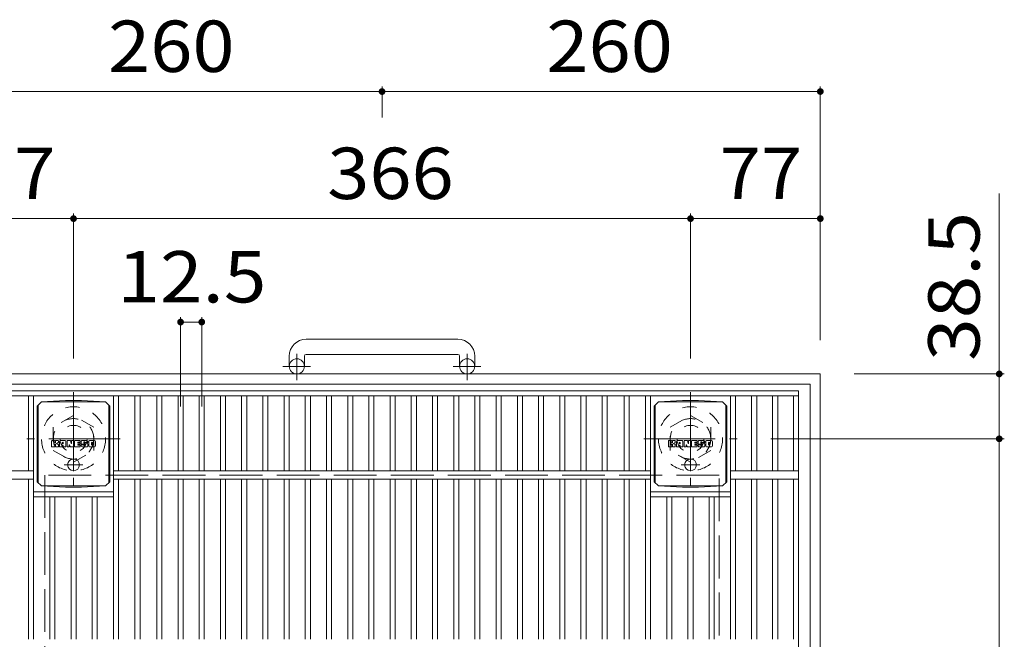
# Model space of a CAD drawing. Units: millimetres. Extents: x -1299 to 1648, y -1394 to 1262.
# Drawn here: x -844 to -260, y 894 to 1262 of the extents above; entities that cross this region are included whole.
import ezdxf

# ---------------------------------------------------------------- set-up
doc = ezdxf.new("R2010")
doc.units = ezdxf.units.MM
doc.header["$LTSCALE"] = 10
for name, pattern in [('JWW_CENTER1', [6.773333, 4.233333, -0.846667, 0.846667, -0.846667]), ('JWW_DASHED1', [1.693333, 0.846667, -0.846667]), ('JWW_DASHED3', [3.386667, 2.54, -0.846667])]:
    doc.linetypes.add(name, pattern=pattern)
for name, color, linetype in [('C-1', 7, 'Continuous'), ('C-2', 7, 'Continuous'), ('C-4', 7, 'Continuous'), ('C-9', 7, 'Continuous'), ('C-F', 7, 'Continuous')]:
    doc.layers.add(name, color=color, linetype=linetype)
doc.styles.add('ＭＳ ゴシック', font='txt', dxfattribs={"height": 1})

msp = doc.modelspace()

# ---------------------------------------------------------------- linework, layer by layer
at = {"layer": 'C-1', "color": 2, "linetype": 'Continuous', "lineweight": 9}
for p, q in [((-584.36, 1072.14), (-674.36, 1072.14)), ((-674.36, 1063.14), (-584.36, 1063.14)), ((-684.36, 1062.14), (-684.36, 1056.04)), ((-675.36, 1062.14), (-675.36, 1056.04)), ((-583.36, 1062.14), (-583.36, 1056.04)), ((-574.36, 1062.14), (-574.36, 1056.04)), ((-369.36, 1051.54), (-889.36, 1051.54)), ((-369.36, 1051.54), (-369.36, 531.54)), ((-375.36, 1045.54), (-883.36, 1045.54)), ((-375.36, 1045.54), (-375.36, 537.54))]:
    msp.add_line(p, q, dxfattribs=at)
at = {"layer": 'C-1', "color": 2, "linetype": 'JWW_CENTER1', "lineweight": 9}
for p, q in [((-679.86, 1047.93), (-679.86, 1063.53)), ((-578.86, 1047.93), (-578.86, 1063.53)), ((-671.7, 1056.04), (-688.11, 1056.04)), ((-570.7, 1056.04), (-587.11, 1056.04)), ((-812.36, 1040.68), (-812.36, 985.4)), ((-446.36, 1040.68), (-446.36, 985.4)), ((-784.73, 1013.04), (-840, 1013.04)), ((-474, 1013.04), (-418.73, 1013.04))]:
    msp.add_line(p, q, dxfattribs=at)
at = {"layer": 'C-1', "color": 2, "linetype": 'JWW_DASHED1', "lineweight": 9}
for p, q in [((-812.36, 1026.9), (-824.36, 1019.97)), ((-800.36, 1019.97), (-812.36, 1026.9)), ((-458.36, 1019.97), (-446.36, 1026.9)), ((-446.36, 1026.9), (-434.36, 1019.97)), ((-824.36, 1019.97), (-824.36, 1006.11)), ((-800.36, 1006.11), (-800.36, 1019.97)), ((-458.36, 1006.11), (-458.36, 1019.97)), ((-434.36, 1019.97), (-434.36, 1006.11)), ((-824.36, 1006.11), (-812.36, 999.18)), ((-812.36, 999.18), (-800.36, 1006.11)), ((-446.36, 999.18), (-458.36, 1006.11)), ((-434.36, 1006.11), (-446.36, 999.18))]:
    msp.add_line(p, q, dxfattribs=at)
at = {"layer": 'C-1', "color": 2, "linetype": 'JWW_DASHED3', "lineweight": 9}
for p, q in [((-429.36, 991.54), (-829.36, 991.54)), ((-829.36, 991.54), (-829.36, 591.54)), ((-429.36, 591.54), (-429.36, 991.54))]:
    msp.add_line(p, q, dxfattribs=at)
at = {"layer": 'C-1', "color": 2, "linetype": 'Continuous', "lineweight": 9}
for centre in [(-679.86, 1056.04), (-578.86, 1056.04)]:
    msp.add_circle(centre, 4.5, dxfattribs=at)
at = {"layer": 'C-1', "color": 2, "linetype": 'JWW_DASHED1', "lineweight": 9}
for centre, radius in [((-812.36, 1013.04), 19), ((-446.36, 1013.04), 19), ((-812.36, 1013.04), 12), ((-446.36, 1013.04), 12), ((-812.36, 1013.04), 8), ((-446.36, 1013.04), 8)]:
    msp.add_circle(centre, radius, dxfattribs=at)
at = {"layer": 'C-1', "color": 2, "linetype": 'Continuous', "lineweight": 9}
for centre, radius, start, end in [((-674.36, 1062.14), 10, 90, 180), ((-584.36, 1062.14), 10, 0, 90), ((-674.36, 1062.14), 1, 90, 180), ((-584.36, 1062.14), 1, 0, 90)]:
    msp.add_arc(centre, radius, start, end, dxfattribs=at)
at = {"layer": 'C-2', "color": 3, "linetype": 'Continuous', "lineweight": 9}
for p, q in [((-876.36, 1041.54), (-382.36, 1041.54)), ((-382.36, 541.54), (-382.36, 1041.54)), ((-876.36, 1038.54), (-382.36, 1038.54)), ((-839.02, 994.04), (-839.02, 1038.54)), ((-836.02, 894.04), (-836.02, 1038.54)), ((-788.7, 894.04), (-788.7, 1038.54)), ((-785.7, 994.04), (-785.7, 1038.54)), ((-775.92, 994.04), (-775.92, 1038.54)), ((-772.92, 994.04), (-772.92, 1038.54)), ((-762.95, 994.04), (-762.95, 1038.54)), ((-759.95, 994.04), (-759.95, 1038.54)), ((-750.37, 994.04), (-750.37, 1038.54)), ((-747.37, 994.04), (-747.37, 1038.54)), ((-737.79, 994.04), (-737.79, 1038.54)), ((-734.79, 994.04), (-734.79, 1038.54)), ((-725.21, 994.04), (-725.21, 1038.54)), ((-722.21, 994.04), (-722.21, 1038.54)), ((-712.63, 994.04), (-712.63, 1038.54)), ((-709.63, 994.04), (-709.63, 1038.54)), ((-700.05, 994.04), (-700.05, 1038.54)), ((-697.05, 994.04), (-697.05, 1038.54)), ((-687.47, 994.04), (-687.47, 1038.54)), ((-684.47, 994.04), (-684.47, 1038.54)), ((-674.89, 994.04), (-674.89, 1038.54)), ((-671.89, 994.04), (-671.89, 1038.54)), ((-662.31, 994.04), (-662.31, 1038.54)), ((-659.31, 994.04), (-659.31, 1038.54)), ((-649.73, 994.04), (-649.73, 1038.54)), ((-646.73, 994.04), (-646.73, 1038.54)), ((-637.15, 994.04), (-637.15, 1038.54)), ((-634.15, 994.04), (-634.15, 1038.54)), ((-624.57, 994.04), (-624.57, 1038.54)), ((-621.57, 994.04), (-621.57, 1038.54)), ((-611.99, 994.04), (-611.99, 1038.54)), ((-608.99, 994.04), (-608.99, 1038.54)), ((-599.41, 994.04), (-599.41, 1038.54)), ((-596.41, 994.04), (-596.41, 1038.54)), ((-586.83, 994.04), (-586.83, 1038.54)), ((-583.83, 994.04), (-583.83, 1038.54)), ((-574.25, 994.04), (-574.25, 1038.54)), ((-571.25, 994.04), (-571.25, 1038.54)), ((-561.67, 994.04), (-561.67, 1038.54)), ((-558.67, 994.04), (-558.67, 1038.54)), ((-549.09, 994.04), (-549.09, 1038.54)), ((-546.09, 994.04), (-546.09, 1038.54)), ((-536.51, 994.04), (-536.51, 1038.54)), ((-533.51, 994.04), (-533.51, 1038.54)), ((-523.93, 994.04), (-523.93, 1038.54)), ((-520.93, 994.04), (-520.93, 1038.54)), ((-511.35, 994.04), (-511.35, 1038.54)), ((-508.35, 994.04), (-508.35, 1038.54)), ((-498.77, 994.04), (-498.77, 1038.54)), ((-495.77, 994.04), (-495.77, 1038.54)), ((-485.8, 994.04), (-485.8, 1038.54)), ((-482.8, 994.04), (-482.8, 1038.54)), ((-473.02, 994.04), (-473.02, 1038.54)), ((-470.02, 894.04), (-470.02, 1038.54)), ((-422.7, 894.04), (-422.7, 1038.54)), ((-419.7, 994.04), (-419.7, 1038.54)), ((-410.12, 994.04), (-410.12, 1038.54)), ((-407.12, 994.04), (-407.12, 1038.54)), ((-397.64, 994.04), (-397.64, 1038.54)), ((-394.64, 994.04), (-394.64, 1038.54)), ((-385.36, 994.04), (-385.36, 1038.54)), ((-876.36, 994.04), (-836.02, 994.04)), ((-788.7, 994.04), (-470.02, 994.04)), ((-382.36, 994.04), (-422.7, 994.04)), ((-876.36, 989.04), (-836.02, 989.04)), ((-839.02, 894.04), (-839.02, 989.04)), ((-788.7, 989.04), (-470.02, 989.04)), ((-785.7, 894.04), (-785.7, 989.04)), ((-775.92, 894.04), (-775.92, 989.04)), ((-772.92, 894.04), (-772.92, 989.04)), ((-762.95, 894.04), (-762.95, 989.04)), ((-759.95, 894.04), (-759.95, 989.04)), ((-750.37, 894.04), (-750.37, 989.04)), ((-747.37, 894.04), (-747.37, 989.04)), ((-737.79, 894.04), (-737.79, 989.04)), ((-734.79, 894.04), (-734.79, 989.04)), ((-725.21, 894.04), (-725.21, 989.04)), ((-722.21, 894.04), (-722.21, 989.04)), ((-712.63, 894.04), (-712.63, 989.04)), ((-709.63, 894.04), (-709.63, 989.04)), ((-700.05, 894.04), (-700.05, 989.04)), ((-697.05, 894.04), (-697.05, 989.04)), ((-687.47, 894.04), (-687.47, 989.04)), ((-684.47, 894.04), (-684.47, 989.04)), ((-674.89, 894.04), (-674.89, 989.04)), ((-671.89, 894.04), (-671.89, 989.04)), ((-662.31, 894.04), (-662.31, 989.04)), ((-659.31, 894.04), (-659.31, 989.04)), ((-649.73, 894.04), (-649.73, 989.04)), ((-646.73, 894.04), (-646.73, 989.04)), ((-637.15, 894.04), (-637.15, 989.04)), ((-634.15, 894.04), (-634.15, 989.04)), ((-624.57, 894.04), (-624.57, 989.04)), ((-621.57, 894.04), (-621.57, 989.04)), ((-611.99, 894.04), (-611.99, 989.04)), ((-608.99, 894.04), (-608.99, 989.04)), ((-599.41, 894.04), (-599.41, 989.04)), ((-596.41, 894.04), (-596.41, 989.04)), ((-586.83, 894.04), (-586.83, 989.04)), ((-583.83, 894.04), (-583.83, 989.04)), ((-574.25, 894.04), (-574.25, 989.04)), ((-571.25, 894.04), (-571.25, 989.04)), ((-561.67, 894.04), (-561.67, 989.04)), ((-558.67, 894.04), (-558.67, 989.04)), ((-549.09, 894.04), (-549.09, 989.04)), ((-546.09, 894.04), (-546.09, 989.04)), ((-536.51, 894.04), (-536.51, 989.04)), ((-533.51, 894.04), (-533.51, 989.04)), ((-523.93, 894.04), (-523.93, 989.04)), ((-520.93, 894.04), (-520.93, 989.04)), ((-511.35, 894.04), (-511.35, 989.04)), ((-508.35, 894.04), (-508.35, 989.04)), ((-498.77, 894.04), (-498.77, 989.04)), ((-495.77, 894.04), (-495.77, 989.04)), ((-485.8, 894.04), (-485.8, 989.04)), ((-482.8, 894.04), (-482.8, 989.04)), ((-473.02, 894.04), (-473.02, 989.04)), ((-382.36, 989.04), (-422.7, 989.04)), ((-419.7, 894.04), (-419.7, 989.04)), ((-410.12, 894.04), (-410.12, 989.04)), ((-407.12, 894.04), (-407.12, 989.04)), ((-397.64, 894.04), (-397.64, 989.04)), ((-394.64, 894.04), (-394.64, 989.04)), ((-385.36, 894.04), (-385.36, 989.04)), ((-788.7, 981.54), (-836.02, 981.54)), ((-470.02, 981.54), (-422.7, 981.54)), ((-788.7, 978.54), (-836.02, 978.54)), ((-826.44, 894.04), (-826.44, 978.54)), ((-823.44, 894.04), (-823.44, 978.54)), ((-813.86, 894.04), (-813.86, 978.54)), ((-810.86, 894.04), (-810.86, 978.54)), ((-801.28, 894.04), (-801.28, 978.54)), ((-798.28, 894.04), (-798.28, 978.54)), ((-470.02, 978.54), (-422.7, 978.54)), ((-460.44, 894.04), (-460.44, 978.54)), ((-457.44, 894.04), (-457.44, 978.54)), ((-447.86, 894.04), (-447.86, 978.54)), ((-444.86, 894.04), (-444.86, 978.54)), ((-435.28, 894.04), (-435.28, 978.54)), ((-432.28, 894.04), (-432.28, 978.54))]:
    msp.add_line(p, q, dxfattribs=at)
at = {"layer": 'C-4', "color": 7, "linetype": 'Continuous', "lineweight": 9}
for p, q in [((-629.36, 1222.14), (-629.36, 1203.7)), ((-369.36, 1222.14), (-369.36, 1071.54)), ((-889.36, 1219.14), (-629.36, 1219.14)), ((-629.36, 1219.14), (-369.36, 1219.14)), ((-263.22, 1013.04), (-263.22, 1158.61)), ((-812.36, 1146.73), (-812.36, 1060.68)), ((-446.36, 1146.73), (-446.36, 1060.68)), ((-889.36, 1143.73), (-812.36, 1143.73)), ((-812.36, 1143.73), (-446.36, 1143.73)), ((-446.36, 1143.73), (-369.36, 1143.73)), ((-748.87, 1085.34), (-748.87, 1032.26)), ((-748.87, 1082.34), (-736.29, 1082.34)), ((-736.29, 1085.34), (-736.29, 1032.26)), ((-260.22, 1051.54), (-349.36, 1051.54)), ((-260.22, 1013.04), (-398.73, 1013.04)), ((-263.22, 570.04), (-263.22, 1013.04))]:
    msp.add_line(p, q, dxfattribs=at)
at = {"layer": 'C-4', "color": 7, "linetype": 'Continuous', "lineweight": 9, "const_width": 2}
for points in [[(-628.36, 1219.14, 0.414214), (-629.36, 1220.14, 0.414214), (-630.36, 1219.14, 0.414214), (-629.36, 1218.14, 0.414214)], [(-368.36, 1219.14, 0.414214), (-369.36, 1220.14, 0.414214), (-370.36, 1219.14, 0.414214), (-369.36, 1218.14, 0.414214)], [(-811.36, 1143.73, 0.414214), (-812.36, 1144.73, 0.414214), (-813.36, 1143.73, 0.414214), (-812.36, 1142.73, 0.414214)], [(-445.36, 1143.73, 0.414214), (-446.36, 1144.73, 0.414214), (-447.36, 1143.73, 0.414214), (-446.36, 1142.73, 0.414214)], [(-368.36, 1143.73, 0.414214), (-369.36, 1144.73, 0.414214), (-370.36, 1143.73, 0.414214), (-369.36, 1142.73, 0.414214)], [(-747.87, 1082.34, 0.414214), (-748.87, 1083.34, 0.414214), (-749.87, 1082.34, 0.414214), (-748.87, 1081.34, 0.414214)], [(-735.29, 1082.34, 0.414214), (-736.29, 1083.34, 0.414214), (-737.29, 1082.34, 0.414214), (-736.29, 1081.34, 0.414214)], [(-262.22, 1051.54, 0.414214), (-263.22, 1052.54, 0.414214), (-264.22, 1051.54, 0.414214), (-263.22, 1050.54, 0.414214)], [(-262.22, 1013.04, 0.414214), (-263.22, 1014.04, 0.414214), (-264.22, 1013.04, 0.414214), (-263.22, 1012.04, 0.414214)]]:
    msp.add_lwpolyline(points, format="xyb", close=True, dxfattribs=at)
at = {"layer": 'C-9', "color": 2, "linetype": 'Continuous', "lineweight": 9}
for p, q in [((-833.93, 1032.48), (-831.36, 1035.04)), ((-831.36, 1035.04), (-793.36, 1035.04)), ((-817.15, 1035.78), (-831.32, 1035.04)), ((-817.15, 1035.78), (-807.58, 1035.78)), ((-807.58, 1035.78), (-793.4, 1035.04)), ((-790.8, 1032.48), (-793.36, 1035.04)), ((-467.92, 1032.48), (-465.36, 1035.04)), ((-465.36, 1035.04), (-427.36, 1035.04)), ((-451.15, 1035.78), (-465.32, 1035.04)), ((-451.15, 1035.78), (-441.57, 1035.78)), ((-441.57, 1035.78), (-427.4, 1035.04)), ((-424.8, 1032.48), (-427.36, 1035.04)), ((-833.93, 1032.48), (-833.93, 987.6)), ((-833.36, 987.04), (-833.36, 1033.04)), ((-791.36, 987.04), (-791.36, 1033.04)), ((-790.8, 1032.48), (-790.8, 987.6)), ((-467.92, 1032.48), (-467.92, 987.6)), ((-467.36, 987.04), (-467.36, 1033.04)), ((-425.36, 987.04), (-425.36, 1033.04)), ((-424.8, 1032.48), (-424.8, 987.6)), ((-833.93, 987.6), (-831.36, 985.04)), ((-790.8, 987.6), (-793.36, 985.04)), ((-467.92, 987.6), (-465.36, 985.04)), ((-424.8, 987.6), (-427.36, 985.04)), ((-831.36, 985.04), (-793.36, 985.04)), ((-817.15, 984.3), (-831.32, 985.04)), ((-817.15, 984.3), (-807.58, 984.3)), ((-807.58, 984.3), (-793.4, 985.04)), ((-465.36, 985.04), (-427.36, 985.04)), ((-451.15, 984.3), (-465.32, 985.04)), ((-451.15, 984.3), (-441.57, 984.3)), ((-441.57, 984.3), (-427.4, 985.04))]:
    msp.add_line(p, q, dxfattribs=at)
at = {"layer": 'C-9', "color": 2, "linetype": 'JWW_CENTER1', "lineweight": 9}
for p, q in [((-812.36, 1001.28), (-812.36, 993.91)), ((-446.36, 1001.28), (-446.36, 993.91)), ((-806.87, 997.6), (-817.86, 997.6)), ((-440.87, 997.6), (-451.86, 997.6))]:
    msp.add_line(p, q, dxfattribs=at)
at = {"layer": 'C-9', "color": 2, "linetype": 'Continuous', "lineweight": 9}
for centre in [(-812.36, 997.6), (-446.36, 997.6)]:
    msp.add_circle(centre, 3.5, dxfattribs=at)
at = {"layer": 'C-F', "color": 7, "linetype": 'Continuous', "lineweight": 9}
for p, q in [((-825.38, 1008.45), (-825.38, 1011.81)), ((-823.69, 1011.97), (-825.22, 1011.97)), ((-823.54, 1011.81), (-823.54, 1010.88)), ((-823.03, 1011.81), (-823.03, 1010.88)), ((-821.53, 1011.97), (-822.88, 1011.97)), ((-821.37, 1011.81), (-821.37, 1011.03)), ((-820.71, 1008.45), (-820.71, 1011.44)), ((-817.39, 1011.97), (-820.18, 1011.97)), ((-819.04, 1010.17), (-819.04, 1010.71)), ((-818.53, 1010.17), (-818.53, 1010.71)), ((-816.87, 1008.45), (-816.87, 1011.44)), ((-816.19, 1011.81), (-816.19, 1008.45)), ((-816.04, 1011.97), (-814.33, 1011.97)), ((-814.18, 1011.86), (-813.7, 1010.36)), ((-813.54, 1011.81), (-813.54, 1010.39)), ((-813.39, 1011.97), (-812.37, 1011.97)), ((-812.21, 1011.81), (-812.21, 1008.45)), ((-811.7, 1008.45), (-811.7, 1011.81)), ((-811.54, 1011.97), (-808.52, 1011.97)), ((-808.52, 1010.97), (-809.64, 1010.97)), ((-808.52, 1010.53), (-809.64, 1010.53)), ((-808.36, 1011.13), (-808.36, 1011.81)), ((-804.38, 1011.97), (-807.43, 1011.97)), ((-806.2, 1010.62), (-806.2, 1011.04)), ((-806.05, 1010.47), (-804.29, 1010.47)), ((-805.68, 1010.94), (-805.68, 1011.04)), ((-805.53, 1010.79), (-803.86, 1010.79)), ((-803.86, 1011.44), (-803.86, 1010.79)), ((-803.35, 1008.82), (-803.35, 1011.44)), ((-799.88, 1011.97), (-802.82, 1011.97)), ((-801.67, 1009.62), (-801.67, 1010.64)), ((-801.03, 1009.62), (-801.03, 1010.64)), ((-799.35, 1011.44), (-799.35, 1008.82)), ((-459.37, 1008.45), (-459.37, 1011.81)), ((-457.69, 1011.97), (-459.22, 1011.97)), ((-457.54, 1011.81), (-457.54, 1010.88)), ((-457.03, 1011.81), (-457.03, 1010.88)), ((-455.53, 1011.97), (-456.88, 1011.97)), ((-455.37, 1011.81), (-455.37, 1011.03)), ((-454.71, 1008.45), (-454.71, 1011.44)), ((-451.39, 1011.97), (-454.18, 1011.97)), ((-453.04, 1010.17), (-453.04, 1010.71)), ((-452.53, 1010.17), (-452.53, 1010.71)), ((-450.87, 1008.45), (-450.87, 1011.44)), ((-450.19, 1011.81), (-450.19, 1008.45)), ((-450.04, 1011.97), (-448.33, 1011.97)), ((-448.18, 1011.86), (-447.7, 1010.36)), ((-447.54, 1011.81), (-447.54, 1010.39)), ((-447.39, 1011.97), (-446.37, 1011.97)), ((-446.21, 1011.81), (-446.21, 1008.45)), ((-445.7, 1008.45), (-445.7, 1011.81)), ((-445.54, 1011.97), (-442.52, 1011.97)), ((-442.52, 1010.97), (-443.64, 1010.97)), ((-442.52, 1010.53), (-443.64, 1010.53)), ((-442.36, 1011.13), (-442.36, 1011.81)), ((-438.38, 1011.97), (-441.43, 1011.97)), ((-440.2, 1010.62), (-440.2, 1011.04)), ((-440.04, 1010.47), (-438.28, 1010.47)), ((-439.68, 1010.94), (-439.68, 1011.04)), ((-439.53, 1010.79), (-437.86, 1010.79)), ((-437.86, 1011.44), (-437.86, 1010.79)), ((-437.35, 1008.82), (-437.35, 1011.44)), ((-433.88, 1011.97), (-436.82, 1011.97)), ((-435.67, 1009.62), (-435.67, 1010.64)), ((-435.03, 1009.62), (-435.03, 1010.64)), ((-433.35, 1011.44), (-433.35, 1008.82)), ((-825.22, 1008.3), (-823.69, 1008.3)), ((-823.54, 1008.45), (-823.54, 1009.54)), ((-823.04, 1008.45), (-823.04, 1009.54)), ((-822.88, 1008.3), (-821.53, 1008.3)), ((-821.37, 1008.45), (-821.37, 1009.38)), ((-819.2, 1008.3), (-820.55, 1008.3)), ((-819.04, 1008.45), (-819.04, 1008.87)), ((-818.58, 1010.12), (-818.99, 1010.12)), ((-818.53, 1008.45), (-818.53, 1008.87)), ((-818.37, 1008.3), (-817.02, 1008.3)), ((-815.04, 1008.3), (-816.04, 1008.3)), ((-814.88, 1008.45), (-814.88, 1009.36)), ((-814.39, 1008.41), (-814.68, 1009.39)), ((-812.37, 1008.3), (-814.24, 1008.3)), ((-811.54, 1008.3), (-808.54, 1008.3)), ((-808.52, 1009.73), (-809.64, 1009.73)), ((-808.54, 1009.3), (-809.64, 1009.3)), ((-808.38, 1008.45), (-808.38, 1009.14)), ((-808.36, 1009.89), (-808.36, 1010.38)), ((-807.86, 1009.31), (-807.86, 1008.82)), ((-807.7, 1009.47), (-806.35, 1009.47)), ((-805.85, 1009.8), (-807.43, 1009.8)), ((-804.29, 1008.3), (-807.34, 1008.3)), ((-806.19, 1009.31), (-806.19, 1009.2)), ((-805.69, 1009.64), (-805.69, 1009.2)), ((-799.88, 1008.3), (-802.82, 1008.3)), ((-459.22, 1008.3), (-457.69, 1008.3)), ((-457.54, 1008.45), (-457.54, 1009.54)), ((-457.04, 1008.45), (-457.04, 1009.54)), ((-456.88, 1008.3), (-455.53, 1008.3)), ((-455.37, 1008.45), (-455.37, 1009.38)), ((-453.2, 1008.3), (-454.55, 1008.3)), ((-453.04, 1008.45), (-453.04, 1008.87)), ((-452.58, 1010.12), (-452.99, 1010.12)), ((-452.53, 1008.45), (-452.53, 1008.87)), ((-452.37, 1008.3), (-451.02, 1008.3)), ((-449.03, 1008.3), (-450.04, 1008.3)), ((-448.88, 1008.45), (-448.88, 1009.36)), ((-448.39, 1008.41), (-448.68, 1009.39)), ((-446.37, 1008.3), (-448.24, 1008.3)), ((-445.54, 1008.3), (-442.53, 1008.3)), ((-442.52, 1009.73), (-443.64, 1009.73)), ((-442.53, 1009.3), (-443.64, 1009.3)), ((-442.38, 1008.45), (-442.38, 1009.14)), ((-442.36, 1009.89), (-442.36, 1010.38)), ((-441.86, 1009.31), (-441.86, 1008.82)), ((-441.7, 1009.47), (-440.35, 1009.47)), ((-439.85, 1009.8), (-441.43, 1009.8)), ((-438.28, 1008.3), (-441.34, 1008.3)), ((-440.19, 1009.31), (-440.19, 1009.2)), ((-439.69, 1009.64), (-439.69, 1009.2)), ((-433.88, 1008.3), (-436.82, 1008.3))]:
    msp.add_line(p, q, dxfattribs=at)
for centre, radius, start, end in [((-825.22, 1011.81), 0.157, 90, 180), ((-823.69, 1011.81), 0.157, 0, 90), ((-823.28, 1010.88), 0.251, 180, 0), ((-822.88, 1011.81), 0.157, 90, 180), ((-822.75, 1012.54), 2.26, 277.33171, 299.42073), ((-821.9, 1011.03), 0.524, 299.42073, 0), ((-821.53, 1011.81), 0.157, 0, 90), ((-820.18, 1011.44), 0.524, 90, 180), ((-818.79, 1010.71), 0.255, 0, 180), ((-817.39, 1011.44), 0.524, 0, 90), ((-816.04, 1011.81), 0.157, 90, 180), ((-814.33, 1011.81), 0.157, 17.75635, 90), ((-813.39, 1011.81), 0.157, 90, 180), ((-812.37, 1011.81), 0.157, 0, 90), ((-811.54, 1011.81), 0.157, 90, 180), ((-809.64, 1010.75), 0.22, 90, 270), ((-808.52, 1011.81), 0.157, 0, 90), ((-808.52, 1011.13), 0.157, 270, 0), ((-808.52, 1010.38), 0.157, 0, 90), ((-805.49, 1010.88), 2.38, 157.10112, 202.89888), ((-807.43, 1011.7), 0.262, 90, 157.10112), ((-805.94, 1011.04), 0.259, 0, 180), ((-806.05, 1010.62), 0.157, 180, 270), ((-805.53, 1010.94), 0.157, 180, 270), ((-804.38, 1011.44), 0.524, 0, 90), ((-804.29, 1010.2), 0.262, 22.90802, 90), ((-802.82, 1011.44), 0.524, 90, 180), ((-801.35, 1010.64), 0.321, 0, 180), ((-799.88, 1011.44), 0.524, 0, 90), ((-459.22, 1011.81), 0.157, 90, 180), ((-457.69, 1011.81), 0.157, 0, 90), ((-457.28, 1010.88), 0.251, 180, 0), ((-456.88, 1011.81), 0.157, 90, 180), ((-456.75, 1012.54), 2.26, 277.33171, 299.42073), ((-455.9, 1011.03), 0.524, 299.42073, 0), ((-455.53, 1011.81), 0.157, 0, 90), ((-454.18, 1011.44), 0.524, 90, 180), ((-452.79, 1010.71), 0.255, 0, 180), ((-451.39, 1011.44), 0.524, 0, 90), ((-450.04, 1011.81), 0.157, 90, 180), ((-448.33, 1011.81), 0.157, 17.75635, 90), ((-447.39, 1011.81), 0.157, 90, 180), ((-446.37, 1011.81), 0.157, 0, 90), ((-445.54, 1011.81), 0.157, 90, 180), ((-443.64, 1010.75), 0.22, 90, 270), ((-442.52, 1011.81), 0.157, 0, 90), ((-442.52, 1011.13), 0.157, 270, 0), ((-442.52, 1010.38), 0.157, 0, 90), ((-439.48, 1010.88), 2.38, 157.10112, 202.89888), ((-441.43, 1011.7), 0.262, 90, 157.10112), ((-439.94, 1011.04), 0.259, 0, 180), ((-440.04, 1010.62), 0.157, 180, 270), ((-439.53, 1010.94), 0.157, 180, 270), ((-438.38, 1011.44), 0.524, 0, 90), ((-438.28, 1010.2), 0.262, 22.90802, 90), ((-436.82, 1011.44), 0.524, 90, 180), ((-435.35, 1010.64), 0.321, 0, 180), ((-433.88, 1011.44), 0.524, 0, 90), ((-825.22, 1008.45), 0.157, 180, 270), ((-823.69, 1008.45), 0.157, 270, 0), ((-823.29, 1009.54), 0.249, 0, 180), ((-822.88, 1008.45), 0.157, 180, 270), ((-822.45, 1010.21), 0.0878, 97.33171, 266.57183), ((-822.55, 1008.48), 1.64, 53.71985, 86.57183), ((-821.89, 1009.38), 0.524, 0, 53.71985), ((-821.53, 1008.45), 0.157, 270, 0), ((-820.55, 1008.45), 0.157, 180, 270), ((-819.2, 1008.45), 0.157, 270, 0), ((-818.99, 1010.17), 0.0524, 180, 270), ((-818.79, 1008.87), 0.255, 0, 180), ((-818.58, 1010.17), 0.0524, 270, 0), ((-818.37, 1008.45), 0.157, 180, 270), ((-817.02, 1008.45), 0.157, 270, 0), ((-816.04, 1008.45), 0.157, 180, 270), ((-815.04, 1008.45), 0.157, 270, 0), ((-814.78, 1009.36), 0.101, 16.48875, 180), ((-814.24, 1008.45), 0.157, 196.48875, 270), ((-813.63, 1010.39), 0.0827, 197.75635, 0), ((-812.37, 1008.45), 0.157, 270, 0), ((-811.54, 1008.45), 0.157, 180, 270), ((-809.64, 1009.51), 0.214, 90, 270), ((-808.54, 1009.14), 0.157, 0, 90), ((-808.54, 1008.45), 0.157, 270, 0), ((-808.52, 1009.89), 0.157, 270, 0), ((-807.7, 1009.31), 0.157, 90, 180), ((-807.34, 1008.82), 0.524, 180, 270), ((-807.43, 1010.06), 0.262, 202.89888, 270), ((-806.35, 1009.31), 0.157, 0, 90), ((-805.94, 1009.2), 0.25, 180, 0), ((-805.85, 1009.64), 0.157, 0, 90), ((-804.29, 1008.56), 0.262, 270, 337.09198), ((-806.23, 1009.38), 2.37, 337.09198, 22.90802), ((-802.82, 1008.82), 0.524, 180, 270), ((-801.35, 1009.62), 0.321, 180, 0), ((-799.88, 1008.82), 0.524, 270, 0), ((-459.22, 1008.45), 0.157, 180, 270), ((-457.69, 1008.45), 0.157, 270, 0), ((-457.29, 1009.54), 0.249, 0, 180), ((-456.88, 1008.45), 0.157, 180, 270), ((-456.45, 1010.21), 0.0878, 97.33171, 266.57183), ((-456.55, 1008.48), 1.64, 53.71985, 86.57183), ((-455.89, 1009.38), 0.524, 0, 53.71985), ((-455.53, 1008.45), 0.157, 270, 0), ((-454.55, 1008.45), 0.157, 180, 270), ((-453.2, 1008.45), 0.157, 270, 0), ((-452.99, 1010.17), 0.0524, 180, 270), ((-452.79, 1008.87), 0.255, 0, 180), ((-452.58, 1010.17), 0.0524, 270, 0), ((-452.37, 1008.45), 0.157, 180, 270), ((-451.02, 1008.45), 0.157, 270, 0), ((-450.04, 1008.45), 0.157, 180, 270), ((-449.03, 1008.45), 0.157, 270, 0), ((-448.78, 1009.36), 0.101, 16.48875, 180), ((-448.24, 1008.45), 0.157, 196.48875, 270), ((-447.63, 1010.39), 0.0827, 197.75635, 0), ((-446.37, 1008.45), 0.157, 270, 0), ((-445.54, 1008.45), 0.157, 180, 270), ((-443.64, 1009.51), 0.214, 90, 270), ((-442.53, 1009.14), 0.157, 0, 90), ((-442.53, 1008.45), 0.157, 270, 0), ((-442.52, 1009.89), 0.157, 270, 0), ((-441.7, 1009.31), 0.157, 90, 180), ((-441.34, 1008.82), 0.524, 180, 270), ((-441.43, 1010.06), 0.262, 202.89888, 270), ((-440.35, 1009.31), 0.157, 0, 90), ((-439.94, 1009.2), 0.25, 180, 0), ((-439.85, 1009.64), 0.157, 0, 90), ((-438.28, 1008.56), 0.262, 270, 337.09198), ((-440.23, 1009.38), 2.37, 337.09198, 22.90802), ((-436.82, 1008.82), 0.524, 180, 270), ((-435.35, 1009.62), 0.321, 180, 0), ((-433.88, 1008.82), 0.524, 270, 0)]:
    msp.add_arc(centre, radius, start, end, dxfattribs=at)

# ---------------------------------------------------------------- texts
at = {"layer": 'C-4', "color": 2, "linetype": 'Continuous', "lineweight": 211, "style": 'ＭＳ ゴシック'}
for s, width, p in [('260', 1.083333, (-791.86, 1230.78)), ('260', 1.083333, (-531.86, 1230.78)), ('77', 1.0625, (-872.11, 1155.37)), ('366', 1.083333, (-661.86, 1155.37)), ('77', 1.0625, (-429.11, 1155.37)), ('12.5', 1.09375, (-786.33, 1093.98))]:
    msp.add_text(s, height=30.48, dxfattribs=dict(at, width=width)).set_placement(p)
at = {"layer": 'C-4', "color": 2, "linetype": 'Continuous', "lineweight": 211, "style": 'ＭＳ ゴシック', "width": 1.09375}
msp.add_text('38.5', height=30.48, rotation=90, dxfattribs=at).set_placement((-274.86, 1059.31))

doc.saveas('drawing.dxf')
